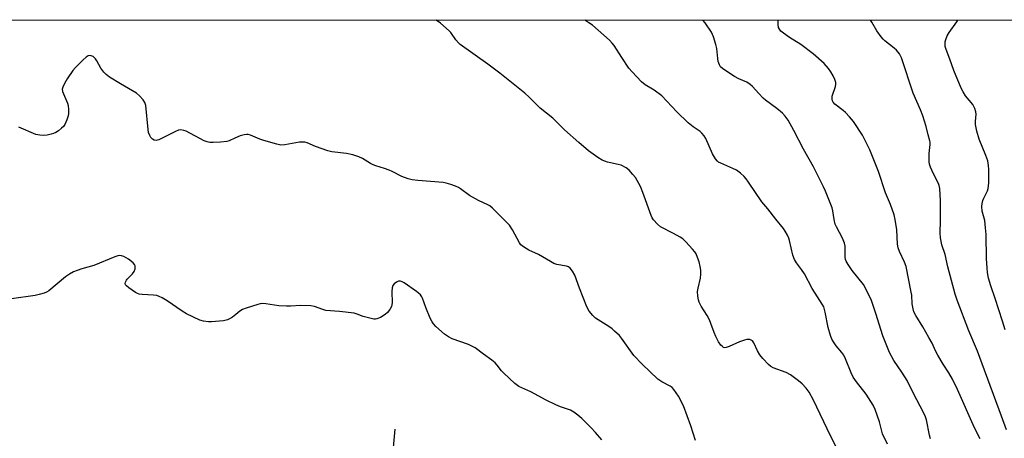
# Model space of a CAD drawing. Units: inches. Extents: x 1219770 to 1225770, y 545455 to 549456.
# Drawn here: x 1223059 to 1223410, y 549306 to 549456 of the extents above; entities that cross this region are included whole.
import ezdxf

# ---------------------------------------------------------------- set-up
doc = ezdxf.new("R2010")
doc.units = ezdxf.units.IN
doc.header["$MEASUREMENT"] = 0
for name, color, linetype in [('HYDRO-Single Line Stream', 4, 'Continuous'), ('NTRL-Trees', 3, 'Continuous'), ('Undefined', 1, 'Continuous')]:
    doc.layers.add(name, color=color, linetype=linetype)

msp = doc.modelspace()

# ---------------------------------------------------------------- linework, layer by layer
at = {"layer": 'HYDRO-Single Line Stream'}
msp.add_lwpolyline([(1223192.8, 549309.34), (1223187.76, 549254.48), (1223184.55, 549197.7), (1223179.21, 549124.89), (1223177.6, 549080.67), (1223179.15, 549069.87), (1223172.75, 549057.67), (1223169.01, 549049.66), (1223166.47, 549042.95), (1223165.61, 549040), (1223165.09, 549037.53), (1223164.85, 549035.28), (1223164.91, 549033.54), (1223165.7, 549030.77), (1223167.47, 549027.31), (1223169.99, 549023.36), (1223174.73, 549016.71), (1223184.12, 549003.66)], dxfattribs=at)
at = {"layer": 'NTRL-Trees'}
msp.add_lwpolyline([(1221442.67, 549455.51), (1223727.22, 549455.28), (1223734.37, 549378.49), (1223746.03, 549253.08), (1223746.81, 549244.71), (1223771.13, 548952.35), (1223777.27, 548878.62), (1223781.07, 548816.35), (1223790.32, 548665.16), (1223812.12, 548308.53), (1223895.81, 548200.51), (1224034.19, 548203.57), (1224101.19, 548243.59), (1224221.97, 548264.72), (1224496.76, 548276.8), (1224824.74, 548280.03)], dxfattribs=at)
at = {"layer": 'Undefined'}
for points, elevation in [([(1223384.01, 549305.81), (1223383.62, 549307.2), (1223382.63, 549312.61), (1223382.29, 549313.68), (1223381.68, 549314.99), (1223377.83, 549322.32), (1223375.69, 549326.67), (1223373.78, 549329.7), (1223370.89, 549333.84), (1223369.37, 549336.72), (1223367, 549342.62), (1223364.53, 549350.56), (1223362.94, 549355.21), (1223362.14, 549357.08), (1223360.1, 549360.97), (1223356.1, 549365.99), (1223354.6, 549368.1), (1223353.88, 549369.32), (1223353.71, 549369.85), (1223353.58, 549370.69), (1223353.51, 549374.63), (1223353.34, 549375.7), (1223352.55, 549377.54), (1223350.43, 549381.55), (1223349.98, 549382.55), (1223349.58, 549384.16), (1223349.17, 549387.28), (1223348.94, 549388.27), (1223346.54, 549394.28), (1223345.82, 549395.86), (1223342.25, 549402.98), (1223338.67, 549409.27), (1223335.27, 549415.99), (1223333.15, 549419.58), (1223332.17, 549421.07), (1223331.18, 549422.11), (1223329.19, 549423.8), (1223325.15, 549426.73), (1223324.26, 549427.47), (1223322.68, 549429.13), (1223320.5, 549431.67), (1223319.69, 549432.42), (1223318.45, 549433.16), (1223315.63, 549434.37), (1223314.11, 549435.22), (1223310.9, 549437.24), (1223309.73, 549438.1), (1223309.11, 549438.67), (1223308.66, 549439.34), (1223308.24, 549440.59), (1223308.08, 549441.7), (1223307.78, 549445.23), (1223307.44, 549446.65), (1223306.57, 549449.44), (1223305.82, 549451.02), (1223303.55, 549454.42), (1223302.72, 549455.32)], 350), ([(1223401.78, 549305.83), (1223399.74, 549309.81), (1223393.62, 549323.51), (1223391.9, 549327.14), (1223390.6, 549329.39), (1223388.54, 549332.48), (1223386.62, 549335.73), (1223385.79, 549337.26), (1223384.58, 549339.95), (1223383.48, 549342.02), (1223381.34, 549345.85), (1223378.81, 549349.85), (1223378.12, 549351.15), (1223377.79, 549352.27), (1223377.48, 549354.01), (1223377.31, 549357.09), (1223377.17, 549358.22), (1223375.28, 549367.36), (1223374.73, 549368.94), (1223372.9, 549372.73), (1223372.48, 549374.02), (1223372.29, 549375.39), (1223372.05, 549380.42), (1223371.43, 549384.16), (1223371.05, 549385.87), (1223369.78, 549389.53), (1223367.97, 549393.64), (1223365.49, 549401.31), (1223362.32, 549409.06), (1223359.72, 549414.25), (1223356.52, 549419.13), (1223355.07, 549420.86), (1223353.73, 549422.31), (1223352.87, 549423.07), (1223349.9, 549425.4), (1223349.32, 549426.02), (1223349.04, 549426.48), (1223348.88, 549427.11), (1223348.97, 549428.18), (1223350.1, 549431.7), (1223350.25, 549432.5), (1223350.23, 549433.04), (1223349.92, 549434.13), (1223349.31, 549435.47), (1223348.45, 549436.94), (1223347.63, 549438.13), (1223346.07, 549439.91), (1223342.16, 549443.33), (1223337.72, 549446.69), (1223333.73, 549449.19), (1223331.52, 549450.73), (1223330.6, 549451.46), (1223330.08, 549452.07), (1223329.8, 549452.7), (1223329.63, 549453.83), (1223329.63, 549455.32)], 352), ([(1223411.11, 549309.09), (1223409.39, 549313.99), (1223402.51, 549332.63), (1223400.74, 549337.14), (1223397.71, 549344.46), (1223393.53, 549355.34), (1223392.8, 549357.55), (1223390.19, 549367.27), (1223389.29, 549371.65), (1223388.11, 549375.16), (1223387.57, 549377.65), (1223387.42, 549379.34), (1223387.55, 549383.92), (1223387.58, 549390.79), (1223387.34, 549395.19), (1223387.13, 549396.25), (1223386.85, 549397.05), (1223384.92, 549400.75), (1223383.98, 549402.87), (1223383.63, 549403.96), (1223383.52, 549404.8), (1223383.51, 549406.24), (1223383.57, 549407.69), (1223383.9, 549410.9), (1223383.88, 549411.76), (1223383.78, 549412.28), (1223383.14, 549414.43), (1223382.47, 549417.41), (1223381.24, 549421.2), (1223380.45, 549423.29), (1223377.87, 549429.3), (1223373.65, 549441.94), (1223372.94, 549443.37), (1223371.89, 549444.62), (1223371.02, 549445.39), (1223367.74, 549447.92), (1223367.11, 549448.52), (1223366.36, 549449.39), (1223364.83, 549451.48), (1223363.11, 549454.58), (1223362.57, 549455.31)], 354), ([(1223410.65, 549344.8), (1223409.75, 549347.9), (1223407.09, 549355.96), (1223405.53, 549360.42), (1223404.74, 549363.24), (1223404.37, 549365.21), (1223404.19, 549366.93), (1223404.02, 549370.15), (1223403.85, 549378.84), (1223403.7, 549381.2), (1223403.37, 549383.83), (1223402.46, 549387.15), (1223402.35, 549388.79), (1223402.41, 549389.88), (1223402.69, 549390.99), (1223403.02, 549391.8), (1223404.34, 549394.43), (1223404.62, 549395.23), (1223404.76, 549396.04), (1223404.86, 549397.41), (1223404.85, 549402.02), (1223404.71, 549403.43), (1223404.43, 549405.12), (1223403.82, 549407.02), (1223401.34, 549412.88), (1223400.56, 549415.73), (1223400.09, 549418.04), (1223400.08, 549419.11), (1223400.29, 549421.75), (1223400.2, 549422.6), (1223399.9, 549423.74), (1223399.54, 549424.52), (1223399.09, 549425.21), (1223396.57, 549428.28), (1223395.64, 549429.77), (1223394.94, 549431.06), (1223392.29, 549437.32), (1223390.96, 549441.4), (1223389.57, 549444.92), (1223389.3, 549445.96), (1223389.22, 549446.79), (1223389.25, 549447.6), (1223389.44, 549448.41), (1223389.97, 549449.72), (1223390.7, 549450.95), (1223393.4, 549454.69), (1223393.76, 549455.31)], 356)]:
    msp.add_lwpolyline(points, dxfattribs=dict(at, elevation=elevation))
for points in [[(1223351.71, 549300.34, 346), (1223348.28, 549306.87, 346), (1223342.23, 549319.7, 346), (1223340.68, 549322.48, 346), (1223339.64, 549323.91, 346), (1223338.24, 549325.46, 346), (1223336.86, 549326.58, 346), (1223333.99, 549328.68, 346), (1223332.45, 549329.52, 346), (1223327.91, 549331.23, 346), (1223327, 549331.73, 346), (1223326.13, 549332.4, 346), (1223324.14, 549334.5, 346), (1223323.04, 549335.85, 346), (1223322.23, 549337.29, 346), (1223320.91, 549340.17, 346), (1223320.42, 549340.82, 346), (1223320, 549341.1, 346), (1223319.52, 549341.28, 346), (1223319.01, 549341.35, 346), (1223318.44, 549341.3, 346), (1223317.59, 549341.09, 346), (1223315.89, 549340.48, 346), (1223312.15, 549338.76, 346), (1223311.11, 549338.4, 346), (1223310.6, 549338.37, 346), (1223310.15, 549338.51, 346), (1223309.72, 549338.77, 346), (1223309.14, 549339.31, 346), (1223308.38, 549340.44, 346), (1223307.36, 549342.44, 346), (1223306.8, 549343.8, 346), (1223305.66, 549347.05, 346), (1223305.08, 549348.39, 346), (1223304.24, 549349.93, 346), (1223302.17, 549353.27, 346), (1223301.49, 549354.6, 346), (1223301.17, 549355.42, 346), (1223300.93, 549356.79, 346), (1223300.89, 549358.46, 346), (1223301.08, 549359.59, 346), (1223301.92, 549363.22, 346), (1223302.02, 549364.63, 346), (1223302.01, 549366.04, 346), (1223301.84, 549367.41, 346), (1223301.47, 549369, 346), (1223300.9, 549370.6, 346), (1223300.32, 549371.89, 346), (1223299.85, 549372.61, 346), (1223299.09, 549373.53, 346), (1223296.7, 549376.21, 346), (1223295.64, 549377.24, 346), (1223294.66, 549377.89, 346), (1223292.31, 549379.19, 346), (1223287.68, 549381.55, 346), (1223286.58, 549382.51, 346), (1223285.19, 549384.05, 346), (1223284.71, 549384.78, 346), (1223284.35, 549385.58, 346), (1223281.34, 549393.8, 346), (1223280.44, 549395.89, 346), (1223278.7, 549399.13, 346), (1223277.82, 549400.27, 346), (1223276.47, 549401.77, 346), (1223275.38, 549402.65, 346), (1223273.64, 549403.51, 346), (1223272.52, 549403.84, 346), (1223268.72, 549404.66, 346), (1223266.84, 549405.35, 346), (1223265.32, 549406.26, 346), (1223261.93, 549408.66, 346), (1223258.49, 549411.6, 346), (1223253.36, 549416.22, 346), (1223249.19, 549420.38, 346), (1223244.69, 549423.97, 346), (1223240.81, 549427.86, 346), (1223239.19, 549429.31, 346), (1223230.33, 549436.41, 346), (1223226.04, 549439.59, 346), (1223216.17, 549446.68, 346), (1223215.53, 549447.27, 346), (1223214.58, 549448.34, 346), (1223212.76, 549450.91, 346), (1223212.2, 549451.56, 346), (1223209.06, 549454.21, 346), (1223207.52, 549455.33, 346)], [(1223368.65, 549303.92, 348), (1223366.93, 549307.67, 348), (1223365.78, 549311.89, 348), (1223364.3, 549316.36, 348), (1223363.51, 549317.89, 348), (1223361.11, 549321.82, 348), (1223357.62, 549326.2, 348), (1223356.47, 549327.83, 348), (1223355.71, 549329.36, 348), (1223353.68, 549334.43, 348), (1223353.08, 549335.72, 348), (1223352.42, 549336.66, 348), (1223350.37, 549339.08, 348), (1223349.38, 549340.47, 348), (1223348.81, 549341.45, 348), (1223348.29, 549342.78, 348), (1223347.46, 549345.55, 348), (1223346.47, 549351.07, 348), (1223345.93, 549353, 348), (1223345.4, 549353.96, 348), (1223343.67, 549356.56, 348), (1223341.81, 549359.56, 348), (1223339.08, 549364.81, 348), (1223338.01, 549366.34, 348), (1223336.16, 549368.71, 348), (1223335.47, 549369.89, 348), (1223334.89, 549371.43, 348), (1223333.68, 549376.69, 348), (1223333.42, 549377.5, 348), (1223332.96, 549378.52, 348), (1223332.14, 549380.01, 348), (1223331.52, 549380.96, 348), (1223328.75, 549384.28, 348), (1223325.92, 549387.93, 348), (1223323.79, 549390.46, 348), (1223319.04, 549397.53, 348), (1223318.18, 549398.69, 348), (1223317.45, 549399.51, 348), (1223316.25, 549400.65, 348), (1223314.71, 549401.73, 348), (1223313.43, 549402.37, 348), (1223309.12, 549404.24, 348), (1223308.38, 549404.67, 348), (1223307.94, 549405.02, 348), (1223307.23, 549405.88, 348), (1223306.17, 549407.57, 348), (1223303.79, 549413.12, 348), (1223303.17, 549414.09, 348), (1223302.43, 549414.97, 348), (1223301.8, 549415.53, 348), (1223299.27, 549417.24, 348), (1223297.53, 549418.69, 348), (1223293.51, 549422.58, 348), (1223288.06, 549428.31, 348), (1223285.35, 549430.3, 348), (1223282.17, 549432.22, 348), (1223280.86, 549433.32, 348), (1223277.49, 549436.92, 348), (1223276.37, 549438.24, 348), (1223273.79, 549442.01, 348), (1223271.06, 549446.24, 348), (1223270.36, 549447.17, 348), (1223269.41, 549448.24, 348), (1223263.34, 549453.58, 348), (1223262.11, 549454.42, 348), (1223260.62, 549455.32, 348)], [(1223300.11, 549305.27, 344), (1223298.48, 549310.44, 344), (1223295.8, 549317.59, 344), (1223294.07, 549321.08, 344), (1223292.36, 549323.51, 344), (1223291.77, 549324.16, 344), (1223291.13, 549324.66, 344), (1223288.13, 549326.23, 344), (1223286.69, 549327.2, 344), (1223281.06, 549332.51, 344), (1223278.07, 549335.64, 344), (1223273.74, 549341.84, 344), (1223272.95, 549342.71, 344), (1223271.24, 549344.34, 344), (1223270.35, 549345.11, 344), (1223269.21, 549345.93, 344), (1223264.49, 549348.95, 344), (1223263.44, 549349.86, 344), (1223262.23, 549351.47, 344), (1223261.35, 549352.95, 344), (1223258.73, 549359.66, 344), (1223257.06, 549364.31, 344), (1223256.27, 549365.77, 344), (1223255.42, 549366.8, 344), (1223254.83, 549367.22, 344), (1223254.03, 549367.54, 344), (1223250.69, 549368.15, 344), (1223249.62, 549368.48, 344), (1223248.35, 549369.16, 344), (1223244.1, 549371.7, 344), (1223240.67, 549373.16, 344), (1223238.68, 549374.37, 344), (1223237.81, 549375.12, 344), (1223237.3, 549375.8, 344), (1223234.83, 549380.42, 344), (1223233.68, 549382.13, 344), (1223227.63, 549388.23, 344), (1223226.73, 549388.99, 344), (1223226.02, 549389.43, 344), (1223222.72, 549390.95, 344), (1223219.42, 549392.69, 344), (1223216.24, 549395.11, 344), (1223215.53, 549395.58, 344), (1223214.47, 549396.05, 344), (1223212.82, 549396.63, 344), (1223211.15, 549397.17, 344), (1223210.02, 549397.43, 344), (1223201.02, 549398.1, 344), (1223199, 549398.35, 344), (1223197.57, 549398.67, 344), (1223195.34, 549399.5, 344), (1223191.83, 549401.36, 344), (1223190.79, 549401.83, 344), (1223189.1, 549402.4, 344), (1223186.06, 549403.28, 344), (1223185.01, 549403.67, 344), (1223184.06, 549404.19, 344), (1223181.31, 549405.95, 344), (1223180, 549406.57, 344), (1223177.81, 549407.2, 344), (1223175.58, 549407.73, 344), (1223170.3, 549408.38, 344), (1223168.86, 549408.65, 344), (1223164.47, 549410.22, 344), (1223161.49, 549411.53, 344), (1223160.66, 549411.74, 344), (1223159.84, 549411.79, 344), (1223158.72, 549411.72, 344), (1223153.52, 549410.8, 344), (1223152.08, 549410.75, 344), (1223150.63, 549411.06, 344), (1223146.03, 549412.41, 344), (1223144.61, 549412.89, 344), (1223141.28, 549414.22, 344), (1223140.45, 549414.47, 344), (1223139.89, 549414.55, 344), (1223139.05, 549414.44, 344), (1223137.65, 549413.99, 344), (1223135.7, 549413.22, 344), (1223133.67, 549412.25, 344), (1223132.88, 549412, 344), (1223130.56, 549411.78, 344), (1223127.91, 549411.67, 344), (1223126.74, 549411.7, 344), (1223125.79, 549411.89, 344), (1223124.78, 549412.31, 344), (1223118.34, 549415.7, 344), (1223117.53, 549415.98, 344), (1223116.42, 549416.13, 344), (1223115.59, 549416.04, 344), (1223114.51, 549415.63, 344), (1223108.54, 549412.57, 344), (1223107.62, 549412.36, 344), (1223106.91, 549412.48, 344), (1223106.24, 549412.86, 344), (1223105.69, 549413.43, 344), (1223105.29, 549414.16, 344), (1223104.91, 549415.22, 344), (1223104.73, 549416.29, 344), (1223103.86, 549424.84, 344), (1223103.56, 549425.95, 344), (1223102.99, 549426.88, 344), (1223101.69, 549428.35, 344), (1223100.62, 549429.25, 344), (1223094.9, 549432.58, 344), (1223090.93, 549435.03, 344), (1223089.76, 549435.88, 344), (1223088.95, 549436.74, 344), (1223087.87, 549438.17, 344), (1223086.43, 549440.8, 344), (1223085.93, 549441.54, 344), (1223085.11, 549442.34, 344), (1223084.37, 549442.64, 344), (1223083.84, 549442.68, 344), (1223083.32, 549442.58, 344), (1223082.61, 549442.17, 344), (1223081.51, 549441.2, 344), (1223078.78, 549438.46, 344), (1223077.87, 549437.32, 344), (1223075.88, 549434.41, 344), (1223074.88, 549432.7, 344), (1223074.27, 549431.45, 344), (1223074.07, 549430.69, 344), (1223074.17, 549429.9, 344), (1223076.01, 549425.65, 344), (1223076.2, 549424.82, 344), (1223076.33, 549423.39, 344), (1223076.34, 549421.96, 344), (1223076.21, 549421.12, 344), (1223075.72, 549419.72, 344), (1223074.97, 549418.1, 344), (1223074.47, 549417.39, 344), (1223073.86, 549416.79, 344), (1223072.73, 549415.87, 344), (1223071.78, 549415.22, 344), (1223070.99, 549414.86, 344), (1223070.15, 549414.61, 344), (1223068.71, 549414.29, 344), (1223067.54, 549414.13, 344), (1223066.08, 549414.22, 344), (1223064.66, 549414.54, 344), (1223058.59, 549417.12, 344)], [(1223266.64, 549305.46, 342), (1223264.38, 549308.07, 342), (1223262.83, 549309.77, 342), (1223259.53, 549313.13, 342), (1223258.17, 549314.29, 342), (1223256.75, 549315.37, 342), (1223255.5, 549316.03, 342), (1223251.92, 549317.28, 342), (1223250.28, 549317.98, 342), (1223246.79, 549319.68, 342), (1223241.34, 549322.64, 342), (1223238.1, 549324, 342), (1223237.07, 549324.52, 342), (1223235.67, 549325.61, 342), (1223231.68, 549329.24, 342), (1223230.91, 549330.11, 342), (1223229.38, 549332.19, 342), (1223228.58, 549333, 342), (1223227.46, 549333.91, 342), (1223224.4, 549336.06, 342), (1223221.45, 549338.32, 342), (1223220.28, 549338.99, 342), (1223219.07, 549339.55, 342), (1223213.21, 549341.55, 342), (1223211.94, 549342.22, 342), (1223210.5, 549343.16, 342), (1223207.42, 549345.99, 342), (1223206.62, 549346.87, 342), (1223206.12, 549347.58, 342), (1223205.47, 549348.9, 342), (1223203.84, 549352.69, 342), (1223202.65, 549356.05, 342), (1223202.4, 549356.57, 342), (1223201.93, 549357.23, 342), (1223201.18, 549358, 342), (1223200.54, 549358.51, 342), (1223196.13, 549361.51, 342), (1223195.37, 549361.94, 342), (1223194.86, 549362.13, 342), (1223194.12, 549362.1, 342), (1223193.39, 549361.8, 342), (1223192.51, 549361.21, 342), (1223192.07, 549360.6, 342), (1223191.88, 549359.82, 342), (1223191.78, 549358.41, 342), (1223191.85, 549354.38, 342), (1223191.57, 549353.06, 342), (1223191.07, 549352.07, 342), (1223190.21, 549350.94, 342), (1223189.37, 549350.19, 342), (1223187.68, 549349.18, 342), (1223186.42, 549348.65, 342), (1223185.9, 549348.58, 342), (1223185.36, 549348.61, 342), (1223183.42, 549349.02, 342), (1223181.51, 549349.55, 342), (1223179.34, 549350.41, 342), (1223178.23, 549350.68, 342), (1223173.07, 549351.26, 342), (1223168.22, 549351.68, 342), (1223167.09, 549352, 342), (1223164.11, 549353.07, 342), (1223162.77, 549353.39, 342), (1223159.22, 549353.46, 342), (1223155.55, 549353.17, 342), (1223154.09, 549353.18, 342), (1223151.45, 549353.38, 342), (1223146.75, 549354.08, 342), (1223145.58, 549354.17, 342), (1223144.73, 549354.08, 342), (1223143.89, 549353.86, 342), (1223139.73, 549352.51, 342), (1223138.39, 549352, 342), (1223137.45, 549351.44, 342), (1223136, 549350.21, 342), (1223134.81, 549349.34, 342), (1223133.83, 549348.71, 342), (1223133.06, 549348.33, 342), (1223131.68, 549348.03, 342), (1223128.81, 549347.69, 342), (1223127.37, 549347.57, 342), (1223126.23, 549347.6, 342), (1223124.55, 549347.87, 342), (1223123.17, 549348.24, 342), (1223118.43, 549350.5, 342), (1223116.91, 549351.39, 342), (1223111.51, 549355.11, 342), (1223109.72, 549356.19, 342), (1223108.66, 549356.72, 342), (1223107.83, 549356.98, 342), (1223106.68, 549357.17, 342), (1223102.63, 549357.35, 342), (1223101.5, 549357.5, 342), (1223100.98, 549357.68, 342), (1223100.23, 549358.09, 342), (1223097.82, 549359.76, 342), (1223096.97, 549360.47, 342), (1223096.67, 549360.86, 342), (1223096.57, 549361.28, 342), (1223096.65, 549361.75, 342), (1223096.99, 549362.46, 342), (1223097.31, 549362.91, 342), (1223099.12, 549364.72, 342), (1223099.78, 549365.59, 342), (1223100.09, 549366.59, 342), (1223100.08, 549367.61, 342), (1223099.9, 549368.08, 342), (1223099.37, 549368.73, 342), (1223097.76, 549370.05, 342), (1223096.05, 549370.95, 342), (1223095.28, 549371.18, 342), (1223094.5, 549371.26, 342), (1223093.94, 549371.17, 342), (1223092.82, 549370.8, 342), (1223085.41, 549367.68, 342), (1223081.07, 549366.58, 342), (1223079.43, 549366.01, 342), (1223078.1, 549365.44, 342), (1223076.63, 549364.6, 342), (1223075.25, 549363.65, 342), (1223069.34, 549358.75, 342), (1223068.41, 549358.17, 342), (1223067.59, 549357.84, 342), (1223065.88, 549357.35, 342), (1223064.42, 549357.05, 342), (1223055.95, 549355.85, 342)]]:
    msp.add_polyline3d(points, dxfattribs=at)

doc.saveas('drawing.dxf')
